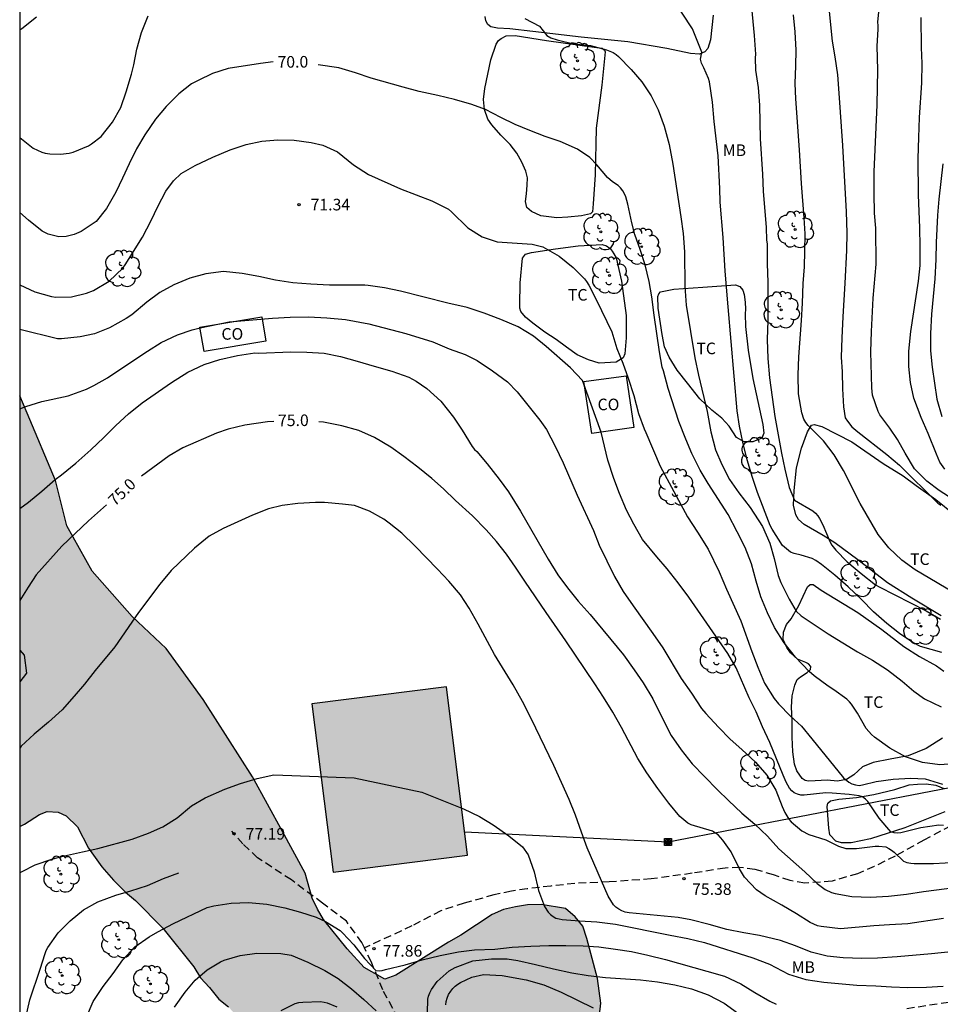
# Model space of a CAD drawing. Units: millimetres. Extents: x 585544 to 585894, y 4795790 to 4796041.
# Drawn here: x 585544 to 585604, y 4795939 to 4796003 of the extents above; entities that cross this region are included whole.
import ezdxf

# ---------------------------------------------------------------- set-up
doc = ezdxf.new("R2010")
doc.units = ezdxf.units.MM
doc.linetypes.add('TRAZOS_NORMALES', pattern=[0.75, 0.5, -0.25])
for name, color, linetype in [('010106', 9, 'Continuous'), ('020104', 34, 'Continuous'), ('020204', 9, 'Continuous'), ('020307', 24, 'Continuous'), ('020308', 9, 'Continuous'), ('060128', 7, 'TRAZOS_NORMALES'), ('070104', 3, 'Continuous'), ('080107', 9, 'Continuous'), ('080301', 9, 'Continuous'), ('090216', 9, 'Continuous'), ('100106', 63, 'Continuous'), ('100202', 3, 'Continuous'), ('100301', 7, 'Continuous'), ('220104', 9, 'LINEA_ELECTRICA'), ('990501', 21, 'Continuous'), ('990504', 63, 'Continuous')]:
    doc.layers.add(name, color=color, linetype=linetype)
doc.layers.add('020105', color=24, linetype='Continuous', lineweight=30)
doc.layers.add('080111', color=7, linetype='Continuous', lineweight=30)
doc.styles.add('ARIAL', font='ARIAL.TTF', dxfattribs={"height": 1})
doc.styles.add('ARIALI', font='ARIALI.TTF', dxfattribs={"height": 1})
doc.linetypes.add('LINEA_ELECTRICA', pattern='A,7.5,-0.3,["E",Standard,S=0.25,R=0,X=-0.1,Y=-0.1],-0.3', length=8.1)

# ---------------------------------------------------------------- blocks, each defined once
blk = doc.blocks.new('ARBOL')
blk.add_circle((0, 0), 0.0587)
for centre, radius, start, end in [((-0.564, 0.381), 0.532, 92.28, 254.58), ((-0.28, 0.855), 0.3, 359.28777, 173.60777), ((0.097, 0.97), 0.21, 23.15651, 160.46651), ((0.438, 0.881), 0.24, 301.57804, 139.32804), ((0.656, 0.288), 0.443, 319.85562, 114.76562), ((-0.091, 0.321), 0.12, 119.14, 310.56), ((0.819, -0.249), 0.383, 235.52754, 62.02753), ((-0.556, -0.339), 0.555, 142.64, 266.54), ((-0.039, -0.384), 0.21, 189.64, 323.88), ((0.299, -0.624), 0.532, 224.67, 0.24), ((-0.301, -0.676), 0.45, 213.78, 295.32)]:
    blk.add_arc(centre, radius, start, end)
blk = doc.blocks.new('COTAPU')
blk.add_circle((0, 0), 0.075)
blk = doc.blocks.new('POSTEH')
for points in [[(-0.23, 0.23), (0.23, 0.23), (0.23, -0.23), (-0.23, -0.23), (-0.23, 0.23)], [(-0.145, 0.145), (0.145, 0.145), (0.145, -0.145), (-0.145, -0.145), (-0.145, 0.145)], [(-0.065, 0.065), (0.065, 0.065), (0.065, -0.065), (-0.065, -0.065), (-0.065, 0.065)]]:
    blk.add_lwpolyline(points)

msp = doc.modelspace()

# ---------------------------------------------------------------- hatches: boundary and pattern name
at = {"layer": '990501'}
msp.add_hatch(color=256, dxfattribs=at).paths.add_polyline_path([(585571.69, 4795959.732), (585562.991, 4795958.64), (585564.356, 4795947.765), (585573.055, 4795948.857)])
at = {"layer": '990504'}
for points in [[(585544.102, 4795962.108), (585544.102, 4795978.555), (585544.573, 4795977.431), (585546.405, 4795973.091), (585547.14, 4795970.15), (585548.776, 4795967.216), (585551.37, 4795964.291), (585553.573, 4795962.209), (585555.956, 4795958.922), (585559.155, 4795953.931), (585561.095, 4795950.379), (585562.56, 4795947.689), (585563.018, 4795946.076), (585563.348, 4795945.37), (585563.745, 4795944.696), (585565.274, 4795942.806), (585566.372, 4795941.59), (585567.707, 4795940.842), (585568.413, 4795941.105), (585571.817, 4795943.225), (585572.625, 4795943.689), (585574.648, 4795945.015), (585575.388, 4795945.345), (585576.161, 4795945.507), (585576.933, 4795945.636), (585577.805, 4795945.663), (585579.38, 4795945.416), (585580.013, 4795944.875), (585580.512, 4795944.267), (585580.774, 4795943.46), (585581.459, 4795940.872), (585581.682, 4795939.294), (585581.576, 4795938.524), (585581.368, 4795937.687), (585581.061, 4795936.951), (585580.552, 4795936.217), (585579.91, 4795935.652), (585579.203, 4795935.187), (585578.496, 4795934.924), (585576.883, 4795934.501), (585574.432, 4795934.151), (585572.92, 4795933.76), (585571.506, 4795933.066), (585570.997, 4795932.332), (585570.69, 4795931.563), (585570.717, 4795930.791), (585570.638, 4795929.182), (585570.264, 4795928.514), (585569.524, 4795928.15), (585568.651, 4795928.123), (585567.915, 4795928.296), (585565.447, 4795930.193), (585561.307, 4795932.639), (585560.707, 4795933.147), (585560.242, 4795933.754), (585559.946, 4795934.461), (585559.784, 4795935.233), (585559.521, 4795935.973), (585558.893, 4795937.286), (585558.098, 4795938.5), (585557.598, 4795939.04), (585556.965, 4795939.548), (585556.365, 4795940.306), (585555.791, 4795940.922), (585555.366, 4795941.638), (585553.346, 4795944.128), (585551.577, 4795945.925), (585550.93, 4795946.467), (585550.157, 4795947.23), (585549.409, 4795948.092), (585548.536, 4795949.301), (585547.834, 4795950.684), (585547.112, 4795951.398), (585546.59, 4795951.643), (585545.872, 4795951.688), (585545.377, 4795951.487), (585544.415, 4795950.862), (585544.101, 4795950.709), (585544.102, 4795960.066), (585544.533, 4795960.62), (585544.378, 4795961.783)], [(585544.102, 4795960.066), (585544.102, 4795962.108), (585544.378, 4795961.783), (585544.533, 4795960.62)]]:
    msp.add_hatch(color=256, dxfattribs=at).paths.add_polyline_path(points)

# ---------------------------------------------------------------- linework, layer by layer
at = {"layer": '010106', "flags": 128}
msp.add_lwpolyline([(585544.098, 4795790.111), (585894.088, 4795790.104), (585894.093, 4796040.097), (585544.103, 4796040.104)], close=True, dxfattribs=at)
at = {"layer": '020104', "flags": 128}
for points, elevation in [([(585603.726, 4795961.968), (585602.342, 4795962.359), (585601.852, 4795962.617), (585600.988, 4795963.2), (585600.173, 4795963.831), (585599.305, 4795964.594), (585598.517, 4795965.389), (585597.666, 4795966.21), (585596.793, 4795966.968), (585595.941, 4795967.658), (585595.572, 4795967.92), (585595.346, 4795968.048), (585594.633, 4795968.25), (585594.168, 4795968.359), (585593.941, 4795968.451), (585593.415, 4795968.883), (585592.74, 4795969.931), (585592.625, 4795970.165), (585591.805, 4795972.299), (585591.48, 4795973.275), (585591.128, 4795974.415), (585590.851, 4795975.55), (585590.642, 4795976.589), (585590.48, 4795977.596), (585590.301, 4795979.831), (585589.895, 4795984.301), (585589.706, 4795986.61), (585589.585, 4795988.797), (585589.39, 4795991.074), (585589.371, 4795991.969), (585589.254, 4795994.066), (585589.006, 4795996.29), (585588.889, 4795997.539), (585588.708, 4795998.859), (585588.635, 4795999.066), (585588.339, 4795999.759), (585588.181, 4796000.074), (585588.118, 4796000.326), (585588.211, 4796000.768), (585587.609, 4796002.281), (585585.648, 4796005.274)], 68), ([(585591.424, 4796003.676), (585591.585, 4796001.846), (585591.669, 4796000.64), (585591.651, 4796000.413), (585591.682, 4795999.603), (585591.843, 4795998.501), (585591.93, 4795997.357), (585591.972, 4795995.165), (585592.135, 4795992.884), (585592.179, 4795991.788), (585592.358, 4795989.437), (585592.394, 4795988.627), (585592.424, 4795988.378), (585592.435, 4795987.118), (585592.474, 4795985.895), (585592.48, 4795984.63), (585592.476, 4795983.418), (585592.435, 4795982.196), (585592.479, 4795980.978), (585592.581, 4795979.723), (585592.922, 4795977.217), (585593.359, 4795974.842), (585593.562, 4795973.814), (585593.839, 4795972.632), (585594.204, 4795971.819), (585595.374, 4795971.128), (585595.542, 4795970.968), (585595.694, 4795970.792), (585595.814, 4795970.616), (585596.018, 4795970.212), (585596.496, 4795969.087), (585596.606, 4795968.911), (585596.868, 4795968.576), (585597.598, 4795967.819), (585598.513, 4795967.071), (585599.44, 4795966.344), (585599.671, 4795966.21), (585602.714, 4795964.647), (585603.641, 4795964.111)], 67), ([(585604.947, 4795965.551), (585602.006, 4795967.298), (585601.143, 4795967.935), (585600.292, 4795968.73), (585599.605, 4795969.587), (585598.445, 4795971.591), (585597.355, 4795973.722), (585596.759, 4795974.748), (585596.078, 4795975.653), (585595.242, 4795976.469), (585595.08, 4795976.639), (585594.927, 4795976.831), (585594.808, 4795977.044), (585594.663, 4795977.452), (585594.455, 4795978.676), (585594.433, 4795979.915), (585594.473, 4795981.079), (585594.639, 4795983.438), (585594.706, 4795984.555), (585594.758, 4795985.814), (585594.835, 4795986.898), (585594.869, 4795987.914), (585594.877, 4795989.036), (585594.821, 4795990.074), (585594.642, 4795992.293), (585594.526, 4795994.463), (585594.281, 4795997.757), (585594.246, 4795998.758), (585594.286, 4795999.885), (585594.294, 4796000.911), (585594.239, 4796002.092), (585594.137, 4796003.188)], 66), ([(585604.458, 4795971.857), (585603.557, 4795972.43), (585602.757, 4795973.039), (585601.953, 4795973.839), (585601.347, 4795974.849), (585600.851, 4795975.737), (585600.348, 4795976.461), (585599.714, 4795977.328), (585599.599, 4795977.535), (585599.242, 4795978.602), (585599.193, 4795979.063), (585599.131, 4795981.397), (585599.174, 4795982.72), (585599.29, 4795984.873), (585599.466, 4795987.069), (585599.462, 4795989.407), (585599.363, 4795990.371), (585599.336, 4795991.636), (585599.341, 4795993.039), (585599.538, 4795997.367), (585599.576, 4795999.627), (585599.529, 4796001.167), (585599.596, 4796002.262), (585599.603, 4796002.495), (585599.588, 4796002.728), (585599.643, 4796003.396)], 64), ([(585544.102, 4795995.252), (585544.967, 4795994.578), (585545.537, 4795994.304), (585545.743, 4795994.254), (585546.044, 4795994.21), (585546.743, 4795994.172), (585547.299, 4795994.242), (585547.559, 4795994.319), (585548.536, 4795994.719), (585548.748, 4795994.85), (585549.361, 4795995.322), (585550.108, 4795996.242), (585550.634, 4795997.196), (585550.991, 4795998.221), (585551.323, 4795999.356), (585551.486, 4795999.958), (585551.663, 4796000.968), (585551.973, 4796002.04), (585552.399, 4796003.127)], 69), ([(585545.184, 4796003.038), (585544.241, 4796002.283), (585544.102, 4796002.196)], 68), ([(585576.758, 4796002.956), (585577.705, 4796002.453), (585578.18, 4796001.854), (585578.432, 4796001.697), (585578.842, 4796001.572), (585579.915, 4796001.321), (585580.998, 4796001.208), (585582.044, 4796000.93), (585582.471, 4796000.747), (585582.661, 4796000.629), (585582.818, 4796000.495), (585583.643, 4795999.653), (585584.32, 4795998.865), (585584.932, 4795997.944), (585585.381, 4795997.052), (585585.77, 4795996.001), (585586.1, 4795994.802), (585586.318, 4795993.536), (585586.848, 4795990.128), (585586.993, 4795989.042), (585587.08, 4795987.872), (585587.1, 4795985.617), (585587.186, 4795984.415), (585587.753, 4795981.018), (585587.994, 4795979.9), (585588.548, 4795977.545), (585588.781, 4795976.236), (585589.09, 4795975.059), (585589.506, 4795974.108), (585590.002, 4795973.157), (585590.594, 4795972.29), (585591.326, 4795971.332), (585592.122, 4795970.109), (585592.6, 4795969.025), (585592.889, 4795968.039), (585593.13, 4795966.936), (585593.312, 4795966.49), (585593.859, 4795965.401), (585594.309, 4795964.635), (585594.624, 4795964.326), (585596.378, 4795963.164), (585598.259, 4795962.002), (585599.228, 4795961.455), (585600.198, 4795960.849), (585601.15, 4795960.117), (585601.913, 4795959.45), (585602.602, 4795958.973), (585603.678, 4795958.457)], 69), ([(585603.913, 4795973.823), (585603.599, 4795974.27), (585603.365, 4795974.78), (585602.84, 4795976.123), (585602.377, 4795977.148), (585601.92, 4795978.406), (585601.69, 4795979.413), (585601.581, 4795980.446), (585601.594, 4795981.447), (585601.72, 4795982.726), (585602.221, 4795985.978), (585602.314, 4795986.987), (585602.328, 4795988.209), (585602.306, 4795989.411), (585602.205, 4795991.555), (585602.197, 4795993.9), (585602.223, 4795995.25), (585602.275, 4795996.551), (585602.429, 4795998.8), (585602.449, 4796000.038), (585602.399, 4796001.076), (585602.384, 4796003.009)], 63), ([(585544.102, 4795985.733), (585545.077, 4795985.288), (585546.16, 4795984.984), (585546.424, 4795984.945), (585547.446, 4795984.963), (585548.427, 4795985.184), (585548.862, 4795985.36), (585549.883, 4795985.977), (585550.768, 4795986.817), (585550.928, 4795987.017), (585552.037, 4795988.814), (585552.59, 4795989.883), (585553.021, 4795990.806), (585553.557, 4795991.797), (585554.049, 4795992.46), (585554.54, 4795992.922), (585555.449, 4795993.45), (585556.591, 4795993.992), (585557.7, 4795994.455), (585558.746, 4795994.812), (585559.747, 4795995.016), (585560.78, 4795995.109), (585561.854, 4795995.08), (585562.938, 4795994.945), (585563.689, 4795994.764), (585564.638, 4795994.323), (585565.675, 4795993.495), (585566.654, 4795992.874), (585568.717, 4795991.943), (585570.748, 4795991.16), (585571.813, 4795990.628), (585572.013, 4795990.462), (585573.079, 4795989.422), (585574.001, 4795988.838), (585574.973, 4795988.508), (585577.242, 4795988.354), (585577.923, 4795988.184), (585578.988, 4795987.589), (585579.877, 4795986.847), (585580.623, 4795986.111), (585580.744, 4795985.951), (585580.89, 4795985.712), (585581.391, 4795984.745), (585582.376, 4795982.684), (585582.712, 4795981.617), (585583.103, 4795980.662), (585583.446, 4795979.698), (585583.804, 4795978.583), (585584.114, 4795977.404), (585584.478, 4795976.433), (585584.592, 4795976.194), (585585.502, 4795974.006), (585587.272, 4795970.738), (585587.921, 4795969.744), (585588.611, 4795968.632), (585589.324, 4795967.182), (585589.803, 4795966.062), (585590.729, 4795964.006), (585591.445, 4795962.032), (585591.829, 4795961.018), (585592.25, 4795959.972), (585592.888, 4795958.983), (585593.166, 4795958.648), (585593.943, 4795957.849), (585594.648, 4795957.187), (585595.319, 4795956.383), (585597.359, 4795953.859), (585597.706, 4795953.571), (585597.912, 4795953.468), (585598.144, 4795953.398), (585598.366, 4795953.37), (585598.589, 4795953.4), (585599.469, 4795953.621), (585600.576, 4795953.77), (585601.704, 4795953.841), (585602.635, 4795953.787), (585603.766, 4795953.455)], 71), ([(585603.786, 4795993.553), (585603.52, 4795991.273), (585603.433, 4795990.247), (585603.356, 4795988.475), (585603.331, 4795987.369), (585603.269, 4795986.111), (585603.056, 4795983.831), (585602.983, 4795982.593), (585602.99, 4795981.471), (585603.088, 4795980.406), (585603.406, 4795978.334), (585603.726, 4795977.21)], 62), ([(585603.832, 4795950.78), (585603.532, 4795950.793), (585602.361, 4795950.633), (585601.067, 4795950.304), (585600.84, 4795950.285), (585600.633, 4795950.302), (585600.422, 4795950.367), (585599.677, 4795951.246), (585598.928, 4795952.337), (585598.781, 4795952.481), (585598.597, 4795952.625), (585598.386, 4795952.701), (585597.725, 4795952.78), (585596.635, 4795952.873), (585596.223, 4795952.886), (585594.814, 4795952.728), (585594.613, 4795952.74), (585594.391, 4795952.794), (585594.18, 4795952.881), (585594.027, 4795953.014), (585593.875, 4795953.184), (585593.645, 4795953.583), (585593.452, 4795954.019), (585593.037, 4795955.086), (585592.59, 4795956.142), (585592.126, 4795957.146), (585591.71, 4795958.123), (585591.256, 4795959.031), (585590.43, 4795960.979), (585589.886, 4795961.899), (585587.357, 4795965.549), (585586.682, 4795966.475), (585585.964, 4795967.38), (585585.287, 4795968.142), (585584.374, 4795969.26), (585583.81, 4795970.254), (585583.341, 4795971.157), (585582.872, 4795972.241), (585582.52, 4795973.207), (585582.121, 4795974.395), (585581.693, 4795976.202), (585580.487, 4795979.557), (585579.715, 4795980.373), (585578.133, 4795981.755), (585577.317, 4795982.418), (585576.337, 4795983.023), (585575.214, 4795983.498), (585574.137, 4795983.892), (585573.023, 4795984.271), (585571.776, 4795984.54), (585568.712, 4795985.325), (585567.687, 4795985.549), (585566.635, 4795985.7), (585566.407, 4795985.718), (585564.132, 4795985.708), (585562.921, 4795985.77), (585561.752, 4795985.859), (585560.636, 4795986.042), (585559.558, 4795986.277), (585558.475, 4795986.471), (585557.285, 4795986.585), (585556.13, 4795986.436), (585555.101, 4795986.174), (585554.06, 4795985.743), (585553.152, 4795985.236), (585552.326, 4795984.612), (585551.357, 4795983.794), (585550.974, 4795983.553), (585549.895, 4795982.963), (585548.924, 4795982.569), (585548.001, 4795982.38), (585546.799, 4795982.24), (585546.545, 4795982.248), (585544.102, 4795982.848)], 72), ([(585544.102, 4795977.72), (585544.493, 4795977.867), (585545.522, 4795978.193), (585547.24, 4795978.561), (585548.413, 4795978.992), (585548.886, 4795979.221), (585549.768, 4795979.717), (585551.486, 4795980.853), (585552.364, 4795981.455), (585553.252, 4795982.004), (585554.293, 4795982.51), (585555.259, 4795982.831), (585555.758, 4795982.954), (585557.635, 4795983.347), (585560.451, 4795983.579), (585561.584, 4795983.645), (585562.781, 4795983.662), (585563.966, 4795983.601), (585565.155, 4795983.486), (585566.682, 4795983.215), (585569.07, 4795982.594), (585570.813, 4795982.051), (585571.873, 4795981.588), (585572.908, 4795981.226), (585573.677, 4795980.839), (585574.662, 4795980.181), (585575.641, 4795979.459), (585576.266, 4795978.819), (585577.719, 4795976.987), (585578.153, 4795976.375), (585578.728, 4795975.302), (585579.238, 4795974.218), (585580.133, 4795972.132), (585581.195, 4795969.853), (585581.559, 4795968.908), (585582.549, 4795966.879), (585583.124, 4795965.902), (585583.757, 4795964.971), (585585.035, 4795963.193), (585585.673, 4795962.257), (585586.876, 4795960.29), (585587.536, 4795959.332), (585588.19, 4795958.343), (585588.452, 4795958.007), (585589.271, 4795957.133), (585590.043, 4795956.36), (585590.79, 4795955.693), (585591.673, 4795954.866), (585592.397, 4795954.029), (585592.998, 4795953.051), (585593.398, 4795952), (585593.575, 4795951.617), (585593.836, 4795951.182), (585593.988, 4795951.016), (585594.667, 4795950.429), (585595.12, 4795950.198), (585596.219, 4795949.846), (585597.031, 4795949.432), (585597.506, 4795949.296), (585598.204, 4795949.286), (585599.402, 4795949.435), (585599.65, 4795949.439), (585600.089, 4795949.388), (585600.29, 4795949.297), (585600.474, 4795949.179), (585600.637, 4795949.045), (585601.242, 4795948.458), (585601.463, 4795948.383), (585601.722, 4795948.338), (585601.939, 4795948.321), (585603.178, 4795948.312), (585605.439, 4795948.437)], 73), ([(585544.102, 4795971.272), (585544.66, 4795971.68), (585545.53, 4795972.394), (585546.4, 4795973.137), (585546.794, 4795973.442), (585547.724, 4795974.21), (585548.689, 4795975.067), (585549.534, 4795975.861), (585550.305, 4795976.645), (585551.14, 4795977.388), (585552.02, 4795978.102), (585553.922, 4795979.414), (585554.975, 4795980.077), (585556.027, 4795980.575), (585557.043, 4795980.905), (585558.182, 4795981.17), (585559.311, 4795981.331), (585559.539, 4795981.324), (585561.626, 4795981.398), (585562.654, 4795981.39), (585563.775, 4795981.311), (585564.847, 4795981.104), (585565.922, 4795980.803), (585567.013, 4795980.467), (585568.163, 4795980.155), (585569.257, 4795979.77), (585569.737, 4795979.508), (585570.429, 4795979.041), (585571.322, 4795978.219), (585572.139, 4795977.18), (585572.704, 4795976.326), (585573.346, 4795975.274), (585573.504, 4795975.089), (585573.652, 4795974.948), (585574.321, 4795974.164), (585575.089, 4795973.174), (585575.694, 4795972.355), (585576.484, 4795971.103), (585578.259, 4795967.986), (585578.902, 4795966.973), (585579.517, 4795966.148), (585580.21, 4795965.284), (585580.974, 4795964.424), (585583.13, 4795961.815), (585583.837, 4795960.846), (585584.407, 4795959.992), (585585.04, 4795958.964), (585586.018, 4795956.97), (585586.229, 4795956.591), (585586.868, 4795955.677), (585587.586, 4795954.763), (585588.37, 4795953.937), (585589.213, 4795953.082), (585589.937, 4795952.381), (585590.796, 4795951.57), (585591.62, 4795950.858), (585592.439, 4795950.092), (585593.187, 4795949.257), (585594.865, 4795947.774), (585595.669, 4795947.023), (585596.183, 4795946.637), (585596.594, 4795946.445), (585596.822, 4795946.384), (585597.903, 4795946.177), (585599.114, 4795946.133), (585600.277, 4795946.204), (585601.446, 4795946.339), (585602.545, 4795946.5), (585606.055, 4795946.955)], 74), ([(585605.349, 4795942.719), (585603.048, 4795942.473), (585600.822, 4795942.276), (585599.55, 4795942.201), (585598.541, 4795942.184), (585597.349, 4795942.223), (585596.312, 4795942.33), (585595.281, 4795942.581), (585594.251, 4795942.986), (585593.28, 4795943.336), (585591.936, 4795943.669), (585590.909, 4795943.841), (585589.813, 4795944.053), (585588.678, 4795944.374), (585587.493, 4795944.686), (585586.67, 4795944.826), (585583.498, 4795945.118), (585583.25, 4795945.17), (585583.027, 4795945.256), (585582.829, 4795945.367), (585582.651, 4795945.497), (585582.498, 4795945.637), (585582.145, 4795946.206), (585580.798, 4795949.321), (585580.413, 4795950.347), (585580.024, 4795951.443), (585579.634, 4795952.464), (585578.637, 4795954.657), (585577.171, 4795957.703), (585576.618, 4795958.785), (585576.015, 4795959.862), (585574.788, 4795961.829), (585573.735, 4795963.793), (585573.161, 4795964.821), (585572.602, 4795965.699), (585571.838, 4795966.574), (585571.119, 4795967.355), (585569.66, 4795968.846), (585568.807, 4795969.672), (585567.992, 4795970.329), (585567.636, 4795970.58), (585566.716, 4795971.093), (585565.741, 4795971.458), (585564.961, 4795971.558), (585563.8, 4795971.656), (585563.219, 4795971.666), (585562.086, 4795971.59), (585561.071, 4795971.458), (585560.191, 4795971.246), (585559.159, 4795970.832), (585557.251, 4795969.972), (585556.338, 4795969.472), (585555.398, 4795968.7), (585553.892, 4795967.255), (585553.165, 4795966.382), (585551.786, 4795964.554), (585550.254, 4795962.326), (585548.981, 4795960.8), (585548.289, 4795959.916), (585547.627, 4795959.137), (585546.841, 4795958.264), (585545.971, 4795957.451), (585545.026, 4795956.679), (585544.191, 4795955.895), (585544.101, 4795955.782)], 76), ([(585544.101, 4795947.719), (585544.251, 4795947.81), (585545.108, 4795948.236), (585546.169, 4795948.595), (585546.995, 4795948.812), (585548.15, 4795949.082), (585549.14, 4795949.293), (585551.364, 4795949.882), (585552.43, 4795950.287), (585553.347, 4795950.687), (585554.28, 4795951.276), (585555.215, 4795952.044), (585556.098, 4795952.573), (585557.364, 4795953.115), (585558.365, 4795953.5), (585559.451, 4795953.824), (585560.52, 4795954.06), (585565.722, 4795953.849), (585570.099, 4795952.925), (585572.787, 4795951.856), (585573.817, 4795951.357), (585574.707, 4795950.814), (585575.714, 4795950.106), (585576.597, 4795949.394), (585576.966, 4795948.875), (585577.37, 4795947.769), (585577.634, 4795946.58), (585578.039, 4795945.544), (585578.26, 4795945.169), (585578.408, 4795945.029), (585578.58, 4795944.899), (585578.753, 4795944.793), (585578.976, 4795944.732), (585579.18, 4795944.701), (585580.287, 4795944.608), (585581.419, 4795944.54), (585582.625, 4795944.401), (585586.151, 4795943.685), (585587.302, 4795943.472), (585588.373, 4795943.216), (585591.505, 4795942.214), (585592.569, 4795941.813), (585593.816, 4795941.153), (585594.926, 4795940.817), (585596.092, 4795940.635), (585598.232, 4795940.45), (585599.443, 4795940.416), (585600.461, 4795940.344), (585601.514, 4795940.291), (585602.725, 4795940.327), (585603.808, 4795940.393)], 77), ([(585548.413, 4795938.39), (585548.847, 4795939.403), (585549.494, 4795940.364), (585550.15, 4795941.198), (585550.774, 4795942.09), (585551.547, 4795942.94), (585552.463, 4795943.581), (585553.034, 4795943.905), (585554.041, 4795944.441), (585556.222, 4795945.464), (585556.652, 4795945.588), (585557.771, 4795945.752), (585558.895, 4795945.805), (585560.079, 4795945.686), (585561.234, 4795945.449), (585562.248, 4795945.168), (585563.262, 4795944.848), (585563.872, 4795944.569), (585564.812, 4795943.979), (585564.967, 4795943.835), (585565.701, 4795943.067), (585566.398, 4795942.173), (585567.131, 4795941.389), (585567.343, 4795941.371), (585567.542, 4795941.402), (585567.76, 4795941.466), (585569.025, 4795941.764), (585570.119, 4795942.079), (585571.277, 4795942.36), (585572.468, 4795942.615), (585573.514, 4795942.727), (585574.811, 4795942.78), (585575.932, 4795942.898), (585577.157, 4795942.974), (585578.314, 4795943.011), (585579.408, 4795943.015), (585580.525, 4795942.997), (585581.544, 4795942.928), (585582.628, 4795942.786), (585583.649, 4795942.622), (585584.719, 4795942.399), (585585.86, 4795942.107), (585588.532, 4795941.357), (585589.666, 4795941.023), (585590.724, 4795940.543), (585591.635, 4795939.97), (585592.601, 4795939.409), (585593.013, 4795939.213)], 78), ([(585554.11, 4795939.036), (585554.795, 4795939.994), (585555.437, 4795940.782), (585556.227, 4795941.44), (585557.084, 4795941.962), (585557.325, 4795942.062), (585558.349, 4795942.362), (585559.432, 4795942.515), (585560.983, 4795942.495), (585561.643, 4795942.385), (585562.727, 4795941.939), (585563.838, 4795941.4), (585564.699, 4795940.888), (585565.561, 4795940.223), (585566.347, 4795939.526), (585567.139, 4795938.791)], 78.5), ([(585570.474, 4795938.664), (585570.495, 4795939.542), (585570.539, 4795939.743), (585570.625, 4795939.965), (585570.723, 4795940.162), (585571.088, 4795940.695), (585571.864, 4795941.387), (585572.253, 4795941.604), (585573.389, 4795942.014), (585574.596, 4795942.157), (585575.621, 4795942.15), (585576.304, 4795942.054), (585577.446, 4795941.794), (585578.604, 4795941.5), (585579.803, 4795941.248), (585580.852, 4795941.071), (585581.981, 4795940.947), (585584.237, 4795940.786), (585585.346, 4795940.67), (585586.449, 4795940.478), (585587.534, 4795940.216), (585588.616, 4795939.832), (585589.643, 4795939.282), (585590.511, 4795938.663)], 78.5), ([(585571.645, 4795939.17), (585571.669, 4795939.387), (585571.73, 4795939.617), (585571.828, 4795939.851), (585571.968, 4795940.067), (585572.102, 4795940.23), (585572.253, 4795940.379), (585572.417, 4795940.505), (585572.593, 4795940.613), (585573.336, 4795940.964), (585574.094, 4795941.133), (585575.286, 4795941.082), (585576.848, 4795940.793), (585577.995, 4795940.482), (585579.116, 4795939.994), (585581.179, 4795938.976)], 79), ([(585561.001, 4795938.823), (585561.905, 4795939.263), (585562.151, 4795939.323), (585562.4, 4795939.349), (585563.541, 4795939.392), (585563.787, 4795939.359), (585563.984, 4795939.303), (585564.595, 4795939.042)], 79)]:
    msp.add_lwpolyline(points, dxfattribs=dict(at, elevation=elevation))
at = {"layer": '020105', "flags": 128}
for points, elevation in [([(585596.411, 4796003.615), (585596.635, 4796001.491), (585596.807, 4796000.484), (585596.967, 4795999.303), (585597.064, 4795998.127), (585597.298, 4795994.738), (585597.536, 4795990.46), (585597.574, 4795989.105), (585597.554, 4795987.957), (585597.449, 4795985.846), (585597.311, 4795983.671), (585597.247, 4795982.317), (585597.212, 4795981.058), (585597.273, 4795980.11), (585597.29, 4795979.009), (585597.361, 4795977.849), (585597.478, 4795977.144), (585597.619, 4795976.926), (585597.907, 4795976.559), (585598.291, 4795976.228), (585600.154, 4795974.758), (585600.974, 4795974.064), (585603.454, 4795971.606), (585603.654, 4795971.482)], 65), ([(585560.49, 4796000.142), (585559.677, 4796000.048), (585557.574, 4795999.711), (585556.558, 4795999.396), (585555.631, 4795998.951), (585555.217, 4795998.721), (585554.378, 4795998.076), (585553.572, 4795997.268), (585552.875, 4795996.448), (585552.187, 4795995.435), (585551.659, 4795994.525), (585551.18, 4795993.565), (585550.755, 4795992.62), (585550.321, 4795991.719), (585549.718, 4795990.676), (585549.046, 4795989.832), (585548.062, 4795989.174), (585547.614, 4795988.993), (585547.111, 4795988.858), (585546.619, 4795988.837), (585545.945, 4795989.011), (585545.549, 4795989.193), (585544.66, 4795989.92), (585544.102, 4795990.41)], 70), ([(585604.735, 4795954.792), (585603.587, 4795954.687), (585602.461, 4795954.839), (585601.366, 4795955.215), (585600.357, 4795955.784), (585599.369, 4795956.497), (585599.166, 4795956.667), (585598.836, 4795957.052), (585598.258, 4795958.045), (585597.889, 4795958.614), (585597.751, 4795958.774), (585597.579, 4795958.939), (585596.734, 4795959.546), (585596.363, 4795959.788), (585595.469, 4795960.45), (585595.134, 4795960.741), (585594.266, 4795961.651), (585593.533, 4795962.595), (585592.9, 4795963.574), (585592.45, 4795964.526), (585592.021, 4795965.557), (585591.715, 4795966.568), (585591.411, 4795967.688), (585591.011, 4795968.744), (585590.493, 4795969.766), (585589.896, 4795970.873), (585588.619, 4795972.879), (585588.095, 4795973.753), (585587.566, 4795974.824), (585587.166, 4795975.756), (585586.717, 4795976.902), (585586.018, 4795979.028), (585585.719, 4795980.178), (585585.646, 4795980.407), (585585.475, 4795981.397), (585585.13, 4795983.769), (585584.98, 4795984.957), (585584.803, 4795985.942), (585584.548, 4795987.031), (585584.223, 4795988.022), (585583.873, 4795988.984), (585583.67, 4795989.75), (585583.42, 4795990.944), (585583.295, 4795991.422), (585583.212, 4795991.621), (585583.099, 4795991.806), (585582.951, 4795991.996), (585582.799, 4795992.156), (585582.428, 4795992.392), (585582.107, 4795992.677), (585581.413, 4795993.487), (585580.955, 4795993.968), (585580.159, 4795994.495), (585579.05, 4795995.01), (585578.064, 4795995.335), (585577.073, 4795995.705), (585576.128, 4795996.11), (585575.202, 4795996.544), (585574.224, 4795997.063), (585573.337, 4795997.397), (585572.207, 4795997.719), (585571.136, 4795997.97), (585569.921, 4795998.228), (585568.885, 4795998.504), (585566.833, 4795999.105), (585565.812, 4795999.451), (585564.727, 4795999.757), (585563.404, 4795999.968)], 70), ([(585560.526, 4795976.905), (585560.12, 4795976.88), (585558.644, 4795976.667), (585557.574, 4795976.397), (585556.822, 4795976.134), (585554.639, 4795975.202), (585553.771, 4795974.677), (585551.981, 4795973.372)], 75), ([(585603.832, 4795944.757), (585601.514, 4795944.407), (585600.347, 4795944.356), (585599.333, 4795944.284), (585597.161, 4795944.097), (585595.91, 4795944.24), (585595.687, 4795944.292), (585595.217, 4795944.499), (585594.322, 4795945.057), (585593.367, 4795945.625), (585592.289, 4795946.22), (585591.731, 4795946.611), (585590.957, 4795947.442), (585590.633, 4795947.98), (585590.095, 4795949.077), (585589.569, 4795949.831), (585589.254, 4795950.161), (585589.096, 4795950.287), (585588.893, 4795950.408), (585587.515, 4795950.825), (585587.308, 4795950.921), (585586.789, 4795951.347), (585586.066, 4795952.222), (585585.362, 4795953.166), (585584.64, 4795954.19), (585584.071, 4795955.108), (585582.998, 4795957.108), (585582.439, 4795958.095), (585581.855, 4795959.063), (585581.292, 4795959.937), (585579.41, 4795962.708), (585578.132, 4795964.54), (585576.752, 4795966.577), (585576.162, 4795967.476), (585575.563, 4795968.325), (585574.933, 4795969.134), (585574.258, 4795969.894), (585573.381, 4795970.79), (585572.271, 4795971.796), (585571.507, 4795972.537), (585570.742, 4795973.204), (585569.838, 4795973.946), (585568.939, 4795974.628), (585568.09, 4795975.235), (585567.046, 4795975.869), (585566.026, 4795976.309), (585564.936, 4795976.61), (585563.741, 4795976.852), (585563.448, 4795976.883)], 75), ([(585549.713, 4795971.516), (585548.554, 4795970.484), (585546.818, 4795968.833), (585545.155, 4795966.978), (585544.638, 4795966.192), (585544.102, 4795965.314)], 75), ([(585544.496, 4795938.359), (585544.753, 4795939.504), (585545.417, 4795941.485), (585545.736, 4795942.496), (585545.819, 4795942.702), (585545.914, 4795942.882), (585546.585, 4795943.831), (585547.359, 4795944.608), (585548.234, 4795945.316), (585549.147, 4795945.837), (585550.311, 4795946.272), (585551.282, 4795946.553), (585552.355, 4795946.898), (585553.387, 4795947.348), (585554.387, 4795947.719)], 77.5)]:
    msp.add_lwpolyline(points, dxfattribs=dict(at, elevation=elevation))
at = {"layer": '060128'}
for points in [[(585601.45, 4795938.945, 77.476), (585604.156, 4795939.355, 77.219), (585605.551, 4795939.684, 77.077), (585606.639, 4795939.959, 76.997), (585607.478, 4795940.247, 76.93), (585608.092, 4795940.559, 76.791), (585608.638, 4795940.939, 76.61), (585609.196, 4795941.524, 76.351), (585609.734, 4795942.289, 76.056), (585610.227, 4795943.123, 75.742), (585610.549, 4795943.867, 75.457), (585610.7, 4795944.432, 75.216), (585610.716, 4795944.941, 74.991), (585610.572, 4795945.45, 74.672), (585610.316, 4795945.995, 74.397), (585609.847, 4795946.836, 74.01), (585609.333, 4795947.632, 73.688), (585608.671, 4795948.44, 73.373), (585608.044, 4795949.112, 72.952), (585607.506, 4795949.863, 72.486), (585606.991, 4795950.568, 72.045), (585606.701, 4795951.159, 71.612), (585606.548, 4795951.883, 71.441)], [(585566.392, 4795942.862, 77.839), (585566.228, 4795943.202, 77.821), (585565.223, 4795944.581, 77.791), (585563.68, 4795945.747, 77.745), (585561.662, 4795947.254, 77.554), (585559.484, 4795948.684, 77.467), (585558.536, 4795949.586, 77.379), (585557.806, 4795950.407, 77.142)], [(585604.297, 4795950.76, 71.931), (585602.559, 4795949.823, 72.461), (585600.707, 4795948.796, 73.064), (585599.355, 4795948.116, 73.372), (585598.265, 4795947.66, 73.58), (585596.621, 4795947.175, 73.825), (585594.855, 4795947.041, 74.043), (585593.917, 4795947.218, 74.164), (585592.845, 4795947.577, 74.436), (585591.637, 4795947.936, 74.688), (585590.654, 4795948.068, 74.908), (585589.703, 4795948.019, 75.084), (585587.573, 4795947.684, 75.317), (585584.934, 4795947.319, 75.605), (585582.217, 4795947.125, 75.906), (585579.999, 4795947.028, 76.31), (585578.448, 4795946.859, 76.648), (585576.907, 4795946.678, 77.128), (585575.899, 4795946.538, 77.378), (585574.755, 4795946.287, 77.542), (585572.827, 4795945.747, 77.711), (585571.319, 4795945.26, 77.959), (585569.457, 4795944.279, 77.986), (585566.392, 4795942.862, 77.839)], [(585572.883, 4795931.866, 78.861), (585572.057, 4795933.404, 78.728), (585570.923, 4795935.267, 78.579), (585569.523, 4795936.969, 78.406), (585568.578, 4795938.289, 78.249), (585567.577, 4795940.147, 78.115), (585566.835, 4795941.944, 77.9), (585566.392, 4795942.862, 77.839)]]:
    msp.add_polyline3d(points, dxfattribs=at)
at = {"layer": '070104'}
for points in [[(585588.945, 4796003.175, 67.69), (585588.754, 4796001.568, 67.814), (585588.581, 4796001.025, 67.899), (585588.388, 4796000.802, 67.97), (585588.049, 4796000.656, 68.081), (585587.478, 4796000.684, 68.196), (585585.947, 4796001.02, 68.47), (585583.42, 4796001.442, 68.736), (585580.398, 4796001.756, 68.888), (585577.271, 4796002.109, 69.046)], [(585577.271, 4796002.109, 69.046), (585575.79, 4796002.29, 69.064), (585574.986, 4796002.337, 69.057), (585574.57, 4796002.414, 69.065), (585574.356, 4796002.568, 69.067), (585574.24, 4796002.81, 69.064), (585574.201, 4796003.091, 69.063)], [(585577.801, 4795990.204, 70.694), (585577.183, 4795990.471, 70.628), (585576.892, 4795990.738, 70.601), (585576.81, 4795991.122, 70.579), (585576.867, 4795991.611, 70.532), (585576.913, 4795992.181, 70.449), (585576.935, 4795992.658, 70.398), (585576.818, 4795993.077, 70.349), (585576.561, 4795993.67, 70.296), (585576.245, 4795994.251, 70.221), (585575.802, 4795994.809, 70.161), (585575.207, 4795995.402, 70.115), (585574.624, 4795996.076, 70.061), (585574.369, 4795996.448, 69.99), (585574.158, 4795997.064, 69.917), (585574.087, 4795997.716, 69.833), (585574.179, 4795998.426, 69.732), (585574.571, 4796000.277, 69.448), (585574.895, 4796001.302, 69.273), (585575.046, 4796001.535, 69.207), (585575.22, 4796001.663, 69.198), (585575.557, 4796001.838, 69.195), (585576.128, 4796001.863, 69.169), (585578.153, 4796001.529, 69.151), (585581.237, 4796001.104, 69.056), (585581.761, 4796001.035, 69.051), (585581.913, 4796000.907, 69.055), (585581.948, 4796000.791, 69.058), (585581.742, 4795998.649, 69.301), (585581.363, 4795995.855, 69.724), (585581.299, 4795992.852, 70.065), (585581.174, 4795990.979, 70.355), (585581.14, 4795990.443, 70.413), (585581.001, 4795990.315, 70.449), (585580.431, 4795990.186, 70.529), (585579.535, 4795990.103, 70.635), (585578.825, 4795990.066, 70.684), (585577.801, 4795990.204, 70.694)], [(585576.447, 4795985.872, 71.369), (585576.607, 4795987.455, 71.088), (585576.804, 4795987.723, 71.068), (585577.188, 4795987.829, 71.049), (585578.747, 4795988.065, 70.909), (585580.213, 4795988.265, 70.704), (585581.749, 4795988.349, 70.464), (585582.029, 4795988.245, 70.343), (585582.274, 4795988.083, 70.286), (585582.414, 4795987.908, 70.27), (585582.519, 4795987.734, 70.264), (585582.659, 4795987.478, 70.271), (585582.999, 4795985.966, 70.294), (585583.317, 4795983.755, 70.466), (585583.32, 4795982.312, 70.579), (585583.229, 4795981.276, 70.662), (585583.113, 4795981.02, 70.727), (585582.671, 4795980.74, 70.832), (585581.566, 4795980.679, 71.092), (585580.879, 4795980.876, 71.231), (585580.133, 4795981.212, 71.356), (585579.446, 4795981.711, 71.521), (585578.781, 4795982.199, 71.605), (585578.059, 4795982.663, 71.621), (585577.266, 4795983.255, 71.66), (585576.812, 4795983.638, 71.644), (585576.509, 4795984.01, 71.63), (585576.438, 4795984.231, 71.613), (585576.426, 4795984.429, 71.591), (585576.447, 4795985.872, 71.369)], [(585587.271, 4795979.386, 69.272), (585586.606, 4795980.223, 69.405), (585586.081, 4795981.06, 69.477), (585585.788, 4795981.723, 69.514), (585585.636, 4795982.526, 69.535), (585585.388, 4795984.224, 69.505), (585585.352, 4795984.981, 69.454), (585585.433, 4795985.156, 69.386), (585585.526, 4795985.272, 69.363), (585586.387, 4795985.448, 69.023), (585588.26, 4795985.58, 68.342), (585590.378, 4795985.723, 67.56), (585590.658, 4795985.631, 67.522), (585590.844, 4795985.398, 67.52), (585590.95, 4795985.119, 67.515), (585590.997, 4795984.619, 67.516), (585591.021, 4795984.165, 67.517), (585590.998, 4795983.851, 67.517), (585591.023, 4795983.048, 67.532), (585591.189, 4795981.5, 67.527), (585591.507, 4795979.685, 67.489), (585592.14, 4795976.695, 67.515), (585592.211, 4795976.137, 67.549), (585592.072, 4795975.822, 67.674), (585591.502, 4795975.589, 67.89), (585590.944, 4795975.588, 68.077), (585590.443, 4795975.866, 68.155), (585589.976, 4795976.598, 68.288), (585589.498, 4795977.109, 68.493), (585588.857, 4795977.62, 68.75), (585588.076, 4795978.364, 69.03), (585587.271, 4795979.386, 69.272)], [(585603.684, 4795964.334, 66.52), (585601.785, 4795965.471, 66.491), (585600.212, 4795966.469, 66.53), (585598.289, 4795967.955, 66.675), (585596.797, 4795969.046, 66.875), (585596.051, 4795969.533, 67.044), (585594.817, 4795970.241, 67.211), (585594.444, 4795970.555, 67.226), (585594.28, 4795970.857, 67.222), (585594.139, 4795971.497, 67.119), (585594.172, 4795972.44, 66.95), (585594.333, 4795973.895, 66.619), (585594.644, 4795975.175, 66.279), (585595.027, 4795976.235, 66.076), (585595.294, 4795976.655, 65.953), (585595.456, 4795976.713, 65.886), (585595.957, 4795976.563, 65.856), (585597.891, 4795975.589, 65.585), (585599.93, 4795974.184, 65.28), (585601.212, 4795973.384, 65.133), (585602.051, 4795972.757, 65.044), (585603.333, 4795971.851, 65.059), (585604.568, 4795970.853, 65.066)], [(585603.761, 4795956.431, 69.52), (585602.715, 4795955.761, 69.735), (585601.537, 4795955.273, 70.004), (585600.372, 4795955.064, 70.279), (585599.281, 4795954.854, 70.578), (585598.601, 4795954.568, 70.731), (585598.028, 4795954.041, 70.894), (585597.553, 4795953.742, 70.985), (585596.971, 4795953.649, 71.107), (585596.305, 4795953.703, 71.251), (585595.53, 4795953.66, 71.371), (585595.094, 4795953.639, 71.417), (585594.888, 4795953.689, 71.423), (585594.683, 4795953.812, 71.422), (585594.348, 4795954.311, 71.435), (585594.194, 4795954.736, 71.435), (585594.091, 4795955.536, 71.389), (585594.037, 4795956.493, 71.232), (585594.034, 4795957.583, 71.045), (585594.004, 4795958.43, 70.842), (585594.045, 4795959.156, 70.629), (585594.208, 4795959.857, 70.463), (585594.368, 4795960.219, 70.3), (585594.587, 4795960.387, 70.218), (585595.013, 4795960.675, 70.057), (585595.221, 4795960.855, 69.969), (585595.259, 4795961.06, 69.924), (585595.102, 4795961.231, 69.919), (585594.921, 4795961.317, 69.919), (585594.39, 4795961.527, 69.994), (585593.933, 4795961.942, 70.023), (585593.693, 4795962.283, 69.967), (585593.455, 4795962.806, 69.809), (585593.483, 4795963.265, 69.667), (585593.68, 4795963.761, 69.472), (585593.974, 4795964.134, 69.256), (585594.465, 4795964.99, 68.892), (585595.043, 4795966.209, 68.551), (585595.214, 4795966.353, 68.527), (585595.407, 4795966.351, 68.519), (585595.913, 4795965.984, 68.524), (585598.288, 4795964.537, 68.556)], [(585598.288, 4795964.537, 68.556), (585599.842, 4795963.448, 68.544), (585601.263, 4795962.359, 68.541), (585602.287, 4795961.71, 68.558), (585603.385, 4795961.108, 68.569), (585603.854, 4795960.753, 68.576)], [(585599.104, 4795949.904, 72.173), (585597.848, 4795949.646, 72.416), (585597.243, 4795949.645, 72.494), (585596.87, 4795949.772, 72.501), (585596.485, 4795950.167, 72.494), (585596.414, 4795950.609, 72.49), (585596.296, 4795952.006, 72.436), (585596.353, 4795952.215, 72.413), (585596.516, 4795952.367, 72.381), (585597.051, 4795952.472, 72.269), (585598.203, 4795952.591, 72.06), (585599.332, 4795952.779, 71.851), (585600.681, 4795953.095, 71.563), (585601.6, 4795953.399, 71.344), (585602.145, 4795953.437, 71.219), (585602.715, 4795953.473, 71.169), (585603.343, 4795953.381, 71.096), (585603.844, 4795953.173, 71.07)], [(585603.917, 4795951.648, 71.168), (585602.952, 4795951.263, 71.399), (585601.323, 4795950.621, 71.702), (585599.104, 4795949.904, 72.173)]]:
    msp.add_polyline3d(points, dxfattribs=at)
at = {"layer": '080107'}
for points in [[(585555.749, 4795983.007, 74.317), (585559.744, 4795983.673, 74.215), (585560.01, 4795982.096, 74.34), (585556.015, 4795981.43, 74.442), (585555.749, 4795983.007, 74.317)], [(585580.581, 4795979.488, 73.005), (585583.315, 4795979.854, 72.896), (585583.799, 4795976.515, 73.062), (585581.099, 4795976.114, 73.15), (585580.581, 4795979.488, 73.005)]]:
    msp.add_polyline3d(points, dxfattribs=at)
at = {"layer": '080111'}
msp.add_polyline3d([(585573.055, 4795948.857, 82.928), (585571.69, 4795959.732, 82.602), (585562.991, 4795958.64, 82.604), (585564.356, 4795947.765, 82.93), (585573.055, 4795948.857, 82.928)], dxfattribs=at)
at = {"layer": '100106', "elevation": 53.271, "flags": 128}
for points in [[(585581.576, 4795938.524), (585581.682, 4795939.294), (585581.459, 4795940.872), (585580.774, 4795943.46), (585580.512, 4795944.267), (585580.013, 4795944.875), (585579.38, 4795945.416), (585577.805, 4795945.663), (585576.933, 4795945.636), (585576.161, 4795945.507), (585575.388, 4795945.345), (585574.648, 4795945.015), (585572.625, 4795943.689), (585571.817, 4795943.225), (585568.413, 4795941.105), (585567.707, 4795940.842), (585566.372, 4795941.59), (585565.274, 4795942.806), (585563.745, 4795944.696), (585563.348, 4795945.37), (585563.018, 4795946.076), (585562.56, 4795947.689), (585561.095, 4795950.379), (585559.155, 4795953.931), (585555.956, 4795958.922), (585553.573, 4795962.209), (585551.37, 4795964.291), (585548.776, 4795967.216), (585547.14, 4795970.15), (585546.405, 4795973.091), (585544.573, 4795977.431), (585544.102, 4795978.555)], [(585544.102, 4795962.108), (585544.378, 4795961.783), (585544.533, 4795960.62), (585544.102, 4795960.066)], [(585544.101, 4795950.709), (585544.415, 4795950.862), (585545.377, 4795951.487), (585545.872, 4795951.688), (585546.59, 4795951.643), (585547.112, 4795951.398), (585547.834, 4795950.684), (585548.536, 4795949.301), (585549.409, 4795948.092), (585550.157, 4795947.23), (585550.93, 4795946.467), (585551.577, 4795945.925), (585553.346, 4795944.128), (585555.366, 4795941.638), (585555.791, 4795940.922), (585556.365, 4795940.306), (585556.965, 4795939.548), (585557.598, 4795939.04)]]:
    msp.add_lwpolyline(points, dxfattribs=at)
at = {"layer": '220104'}
msp.add_polyline3d([(585820.862, 4795849.222, 86.284), (585811.908, 4795870.789, 78.373), (585775.757, 4795882.282, 74.583), (585725.508, 4795898.939, 70.194), (585700.039, 4795952.288, 70.053), (585666.688, 4795965.268, 71.149), (585586.017, 4795949.705, 75.259), (585572.87, 4795950.333, 80.438)], dxfattribs=at)

# ---------------------------------------------------------------- block references
at = {"layer": '020204', "rotation": 359.9987685839998}
for p in [(585562.157, 4795990.922, 71.343), (585557.957, 4795950.237, 77.193), (585587.046, 4795947.335, 75.379), (585567, 4795942.818, 77.865)]:
    msp.add_blockref('COTAPU', p, dxfattribs=at)
at = {"layer": '090216', "rotation": 359.9987685839998}
msp.add_blockref('POSTEH', (585586.017, 4795949.705, 75.261), dxfattribs=at)
at = {"layer": '100202', "rotation": 359.9987685839998}
for p in [(585580.161, 4796000.215, 69.234), (585594.234, 4795989.31, 66.558), (585581.674, 4795989.164, 70.625), (585584.314, 4795988.2, 69.644), (585550.747, 4795986.786, 71.659), (585582.236, 4795986.341, 70.544), (585593.328, 4795984.115, 66.706), (585591.882, 4795974.693, 67.966), (585586.529, 4795972.664, 70.928), (585598.29, 4795966.739, 67.353), (585602.358, 4795963.657, 67.45), (585589.196, 4795961.776, 72.273), (585591.806, 4795954.438, 72.777), (585546.762, 4795947.631, 77.086), (585550.502, 4795943.393, 77.792), (585546.849, 4795941.068, 77.356), (585552.549, 4795940.532, 78.592)]:
    msp.add_blockref('ARBOL', p, dxfattribs=at)

# ---------------------------------------------------------------- texts
at = {"layer": '020307', "style": 'ARIALI'}
for s, rotation, p in [('70.0', 0.41061, (585560.77, 4795999.769, 64.998)), ('75.0', 0.41061, (585560.801, 4795976.592, 64.998)), ('75.0', 44.04233, (585550.253, 4795971.379, 67.498))]:
    msp.add_text(s, height=0.75, rotation=rotation, dxfattribs=at).set_placement(p)
at = {"layer": '020308', "style": 'ARIAL'}
for s, p in [('71.34', (585562.907, 4795990.547, 71.341)), ('77.19', (585558.707, 4795949.862, 77.191)), ('75.38', (585587.573, 4795946.289, 75.377)), ('77.86', (585567.571, 4795942.296, 77.863))]:
    msp.add_text(s, height=0.75, rotation=359.99877, dxfattribs=at).set_placement(p)
at = {"layer": '080301', "style": 'ARIAL'}
for p in [(585557.142, 4795982.186), (585581.461, 4795977.625)]:
    msp.add_text('CO', height=0.75, rotation=359.99877, dxfattribs=at).set_placement(p)
at = {"layer": '100301', "style": 'ARIAL'}
for s, p in [('MB', (585589.559, 4795994.063)), ('TC', (585579.546, 4795984.713)), ('TC', (585587.85, 4795981.248)), ('TC', (585601.666, 4795967.622)), ('TC', (585598.672, 4795958.378)), ('TC', (585599.717, 4795951.396)), ('MB', (585594.009, 4795941.244))]:
    msp.add_text(s, height=0.75, rotation=359.99877, dxfattribs=at).set_placement(p)

doc.saveas('drawing.dxf')
